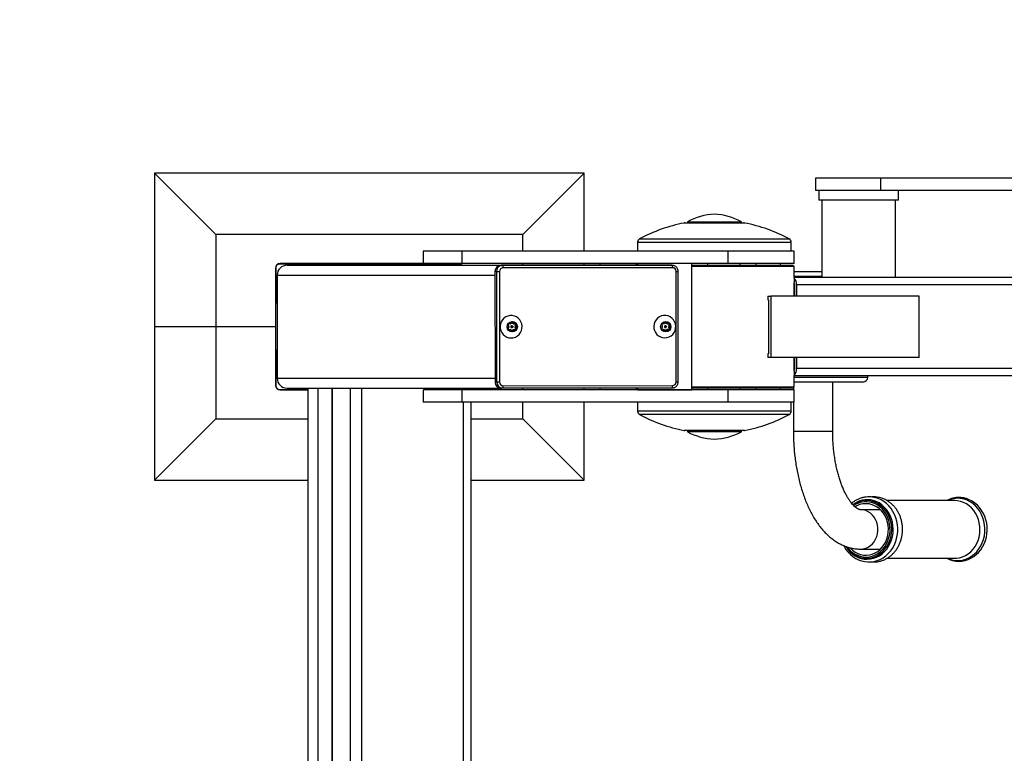
# Model space of a CAD drawing. Units: millimetres. Extents: x -520 to 13396, y 6848 to 12138.
# Drawn here: x 9591 to 10392, y 9736 to 10333 of the extents above; entities that cross this region are included whole.
import ezdxf

# ---------------------------------------------------------------- set-up
doc = ezdxf.new("R2010")
doc.units = ezdxf.units.MM
doc.layers.add('标注层', color=6, linetype='Continuous')
doc.styles.get("Standard").update_dxf_attribs({"font": 'arial.ttf'})
doc.dimstyles.new('1：80', dxfattribs={"dimtxt": 80, "dimasz": 2.5, "dimexe": 1.25, "dimexo": 0.625, "dimtad": 1, "dimdec": 0, "dimdsep": 46, "dimtxsty": 'Standard', "dimcen": 2.5, "dimadec": 0, "dimazin": 0, "dimtfac": 1, "dimtdec": 0, "dimtmove": 0, "dimatfit": 3, "dimfxl": 1, "dimarcsym": 0})

# ---------------------------------------------------------------- blocks, each defined once
blk = doc.blocks.new('*D34')
at = {"layer": 'Defpoints', "color": 0, "transparency": 16777216}
for p in [(8595.63, 11181.52), (9701.91, 10168.54)]:
    blk.add_point(p, dxfattribs=at)
at = {"layer": '标注层', "color": 0, "lineweight": -2, "transparency": 16777216}
blk.add_line((8973.67, 10835.36), (8597.48, 11179.83), dxfattribs=at)
at = {"layer": '标注层', "color": 0, "transparency": 16777216}
blk.add_solid([(8597.76, 11180.14), (8597.2, 11179.53), (8595.63, 11181.52)], dxfattribs=at)
at = {"layer": '标注层', "color": 0, "transparency": 16777216, "insert": (8884.99, 10972.8), "char_height": 80, "attachment_point": 5, "rotation": 317.52066}
blk.add_mtext('R1500', dxfattribs=at)

msp = doc.modelspace()

# ---------------------------------------------------------------- linework, layer by layer
at = {"color": 7, "linetype": 'Continuous', "lineweight": 25}
for p, q in [((9750.28, 10158.15), (9700.28, 10208.15)), ((10050.28, 10208.15), (9700.28, 10208.15)), ((9700.28, 10208.15), (9700.28, 10083.15)), ((10000.28, 10158.15), (10050.28, 10208.15)), ((10050.28, 10144.65), (10050.28, 10208.15)), ((10238.62, 10204.15), (10238.62, 10194.15)), ((10291.65, 10204.15), (10238.62, 10204.15)), ((10291.65, 10194.15), (10291.65, 10204.15)), ((10499.95, 10204.15), (10291.65, 10204.15)), ((10291.65, 10194.15), (10238.62, 10194.15)), ((10241.12, 10194.15), (10241.12, 10186.15)), ((10499.95, 10194.15), (10291.65, 10194.15)), ((10306.12, 10186.15), (10306.12, 10194.15)), ((10306.12, 10186.15), (10241.12, 10186.15)), ((10243.62, 10186.15), (10243.62, 10123.15)), ((10303.62, 10123.15), (10303.62, 10186.15)), ((10132.19, 10167.65), (10180.19, 10167.65)), ((10134.19, 10168.65), (10134.19, 10167.65)), ((10134.19, 10168.65), (10178.19, 10168.65)), ((10178.19, 10167.65), (10178.19, 10168.65)), ((10000.28, 10158.15), (9750.28, 10158.15)), ((9750.28, 10158.15), (9750.28, 10083.15)), ((10000.28, 10144.65), (10000.28, 10158.15)), ((10093.69, 10152), (10093.69, 10144.65)), ((10218.69, 10144.65), (10218.69, 10152)), ((9918.98, 10144.65), (9918.98, 10134.65)), ((9950.82, 10144.65), (9918.98, 10144.65)), ((9950.82, 10134.65), (9950.82, 10144.65)), ((10167.48, 10144.65), (9950.82, 10144.65)), ((10167.48, 10134.65), (10167.48, 10144.65)), ((10221.19, 10144.65), (10167.48, 10144.65)), ((10221.19, 10134.65), (10221.19, 10144.65)), ((9949.28, 10134.15), (9801.28, 10134.15)), ((9918.98, 10134.65), (9802.78, 10134.65)), ((9808.28, 10133.15), (9985.55, 10133.15)), ((9950.82, 10134.65), (9918.98, 10134.65)), ((10167.48, 10134.65), (9950.82, 10134.65)), ((10120.35, 10133.21), (9982.48, 10133.14)), ((9983.87, 10133.14), (9982.48, 10133.14)), ((9983.87, 10133.14), (10121.74, 10133.21)), ((9985.39, 10133.14), (9985.55, 10133.15)), ((9985.55, 10133.15), (9988.89, 10133.15)), ((10000.28, 10133.15), (10000.28, 10134.65)), ((10050.28, 10133.17), (10050.28, 10134.65)), ((10062.98, 10134.65), (10062.98, 10133.18)), ((10092.58, 10134.65), (10092.58, 10133.19)), ((10093.62, 10134.65), (10093.62, 10133.19)), ((10137.94, 10134.65), (10093.62, 10134.65)), ((10121.74, 10133.21), (10120.35, 10133.21)), ((10137.94, 10031.65), (10137.94, 10134.65)), ((10137.94, 10133.15), (10220.19, 10133.15)), ((10150.97, 10133.15), (10150.97, 10134.65)), ((10221.19, 10134.65), (10167.48, 10134.65)), ((10177.19, 10133.15), (10177.19, 10134.65)), ((10190.02, 10134.65), (10190.02, 10133.15)), ((10210.02, 10133.15), (10210.02, 10134.65)), ((10221.19, 10132.15), (10220.19, 10133.15)), ((9798.78, 10130.65), (9798.78, 10083.15)), ((9799.28, 10132.15), (9799.28, 10103.15)), ((9800.28, 10125.15), (9800.28, 10041.15)), ((9978.95, 10128.14), (9977.56, 10128.14)), ((9977.56, 10128.14), (9977.6, 10038.14)), ((9978.99, 10038.14), (9978.95, 10128.14)), ((9981.26, 10128.14), (9981.3, 10038.14)), ((10122.09, 10131.21), (9984.22, 10131.14)), ((10125.09, 10038.21), (10125.04, 10128.21)), ((10126.74, 10038.21), (10126.7, 10128.21)), ((10221.19, 10132.15), (10137.94, 10132.15)), ((10221.19, 10123.15), (10221.19, 10132.15)), ((10221.19, 10128.15), (10243.62, 10128.15)), ((10221.19, 10123.15), (10221.11, 10122.74)), ((10221.11, 10122.74), (10221.11, 10119.21)), ((10902.55, 10123.15), (10221.19, 10123.15)), ((10221.19, 10108.15), (10221.19, 10119.03)), ((10221.54, 10117.15), (10221.54, 10108.15)), ((10223.08, 10117.15), (10223.08, 10108.15)), ((10908.82, 10117.15), (10223.08, 10117.15)), ((9798.78, 10103.15), (9800.28, 10103.15)), ((10199.59, 10108.15), (10199.59, 10105.15)), ((10199.59, 10108.15), (10202.22, 10108.15)), ((10199.59, 10105.15), (10200.25, 10105.15)), ((10200.25, 10105.15), (10200.25, 10061.15)), ((10202.22, 10108.15), (10202.22, 10058.15)), ((10322.94, 10108.15), (10202.22, 10108.15)), ((10322.94, 10058.15), (10322.94, 10108.15)), ((9988.3, 10084.7), (9988.73, 10083.48)), ((9989.86, 10085.46), (9988.6, 10085.23)), ((9991.26, 10086.79), (9990.43, 10085.8)), ((9991.43, 10086.79), (9991.86, 10086.79)), ((9992.25, 10085.8), (9991.43, 10086.79)), ((9992.69, 10085.8), (9991.86, 10086.79)), ((9992.25, 10085.8), (9992.69, 10085.8)), ((9992.83, 10085.46), (9993.26, 10085.46)), ((9994.08, 10085.23), (9992.83, 10085.46)), ((9994.51, 10085.23), (9993.26, 10085.46)), ((9993.95, 10083.48), (9994.38, 10084.7)), ((9994.08, 10085.23), (9994.51, 10085.23)), ((9994.38, 10084.7), (9994.82, 10084.7)), ((9994.39, 10083.48), (9994.82, 10084.7)), ((10113.37, 10084.76), (10113.8, 10083.54)), ((10114.93, 10085.52), (10113.67, 10085.29)), ((10116.33, 10086.85), (10115.5, 10085.86)), ((10116.5, 10086.85), (10116.93, 10086.85)), ((10117.32, 10085.86), (10116.5, 10086.85)), ((10117.76, 10085.86), (10116.93, 10086.85)), ((10117.32, 10085.86), (10117.76, 10085.86)), ((10117.9, 10085.52), (10118.33, 10085.52)), ((10119.15, 10085.29), (10117.9, 10085.52)), ((10119.59, 10085.29), (10118.33, 10085.52)), ((10119.02, 10083.54), (10119.45, 10084.76)), ((10119.15, 10085.29), (10119.59, 10085.29)), ((10119.45, 10084.76), (10119.89, 10084.76)), ((10119.46, 10083.54), (10119.89, 10084.76)), ((9750.28, 10083.15), (9700.28, 10083.15)), ((9700.28, 10083.15), (9700.28, 9958.15)), ((9798.78, 10083.15), (9750.28, 10083.15)), ((9750.28, 10083.15), (9750.28, 10008.15)), ((9798.78, 10083.15), (9798.78, 10035.65)), ((9988.73, 10082.81), (9988.3, 10081.59)), ((9988.6, 10081.06), (9989.86, 10080.83)), ((9990.43, 10080.49), (9991.26, 10079.5)), ((9991.47, 10083.9), (9991.13, 10083.9)), ((9991.13, 10082.4), (9991.47, 10082.4)), ((9991.43, 10079.5), (9992.25, 10080.49)), ((9991.43, 10079.5), (9991.86, 10079.5)), ((9991.86, 10079.5), (9992.69, 10080.49)), ((9992.25, 10080.49), (9992.69, 10080.49)), ((9992.83, 10080.83), (9994.08, 10081.06)), ((9992.83, 10080.83), (9993.26, 10080.83)), ((9993.26, 10080.83), (9994.51, 10081.06)), ((9993.95, 10083.48), (9994.39, 10083.48)), ((9993.95, 10082.81), (9994.39, 10082.81)), ((9994.38, 10081.59), (9993.95, 10082.81)), ((9994.08, 10081.06), (9994.51, 10081.06)), ((9994.38, 10081.59), (9994.82, 10081.59)), ((9994.82, 10081.59), (9994.39, 10082.81)), ((10113.8, 10082.87), (10113.37, 10081.65)), ((10113.67, 10081.12), (10114.93, 10080.89)), ((10115.5, 10080.55), (10116.33, 10079.56)), ((10116.54, 10083.95), (10116.2, 10083.95)), ((10116.2, 10082.45), (10116.54, 10082.45)), ((10116.5, 10079.56), (10117.32, 10080.55)), ((10116.5, 10079.56), (10116.93, 10079.56)), ((10116.93, 10079.56), (10117.76, 10080.55)), ((10117.32, 10080.55), (10117.76, 10080.55)), ((10117.9, 10080.89), (10119.15, 10081.12)), ((10117.9, 10080.89), (10118.33, 10080.89)), ((10118.33, 10080.89), (10119.59, 10081.12)), ((10119.02, 10083.54), (10119.46, 10083.54)), ((10119.02, 10082.87), (10119.46, 10082.87)), ((10119.45, 10081.65), (10119.02, 10082.87)), ((10119.15, 10081.12), (10119.59, 10081.12)), ((10119.45, 10081.65), (10119.89, 10081.65)), ((10119.89, 10081.65), (10119.46, 10082.87)), ((9800.28, 10063.15), (9798.78, 10063.15)), ((9799.28, 10063.15), (9799.28, 10034.15)), ((10199.59, 10061.15), (10199.59, 10058.15)), ((10200.25, 10061.15), (10199.59, 10061.15)), ((10202.22, 10058.15), (10199.59, 10058.15)), ((10322.94, 10058.15), (10202.22, 10058.15)), ((10221.19, 10047.26), (10221.19, 10058.15)), ((10221.54, 10058.15), (10221.54, 10049.15)), ((10223.08, 10058.15), (10223.08, 10049.15)), ((10221.11, 10047.08), (10221.11, 10043.56)), ((10908.82, 10049.15), (10223.08, 10049.15)), ((9978.99, 10038.14), (9977.6, 10038.14)), ((10221.11, 10043.56), (10221.19, 10043.15)), ((10221.19, 10034.15), (10221.19, 10043.15)), ((10902.55, 10043.15), (10221.19, 10043.15)), ((10277.04, 10038.15), (10221.19, 10038.15)), ((10252.54, 9998.15), (10252.54, 10038.15)), ((10281.04, 10042.15), (10281.04, 10043.15)), ((9801.28, 10032.15), (9825.28, 10032.15)), ((9802.78, 10031.65), (9825.28, 10031.65)), ((9808.28, 10033.15), (9982.35, 10033.15)), ((9825.28, 10033.15), (9825.28, 9233.15)), ((9833.28, 10033.15), (9833.28, 9233.15)), ((9844.85, 10033.15), (9844.85, 9233.15)), ((9844.97, 10033.15), (9844.97, 9233.15)), ((9859.56, 10033.15), (9859.56, 9233.15)), ((9868.82, 10033.15), (9868.82, 9233.15)), ((9918.98, 10031.65), (9918.98, 10021.65)), ((9950.82, 10031.65), (9918.98, 10031.65)), ((9950.82, 10021.65), (9950.82, 10031.65)), ((10167.48, 10031.65), (9950.82, 10031.65)), ((9958.16, 10031.65), (9958.16, 10033.15)), ((9983.91, 10033.14), (9982.52, 10033.14)), ((10121.79, 10033.21), (9983.91, 10033.14)), ((9984.26, 10035.14), (10122.13, 10035.21)), ((10117.52, 10033.15), (9990.3, 10033.15)), ((10000.28, 10031.65), (10000.28, 10033.15)), ((10050.28, 10031.65), (10050.28, 10033.15)), ((10062.98, 10033.15), (10062.98, 10031.65)), ((10092.58, 10033.15), (10092.58, 10031.65)), ((10093.62, 10033.15), (10093.62, 10031.65)), ((10093.62, 10031.65), (10137.94, 10031.65)), ((10118.48, 10033.21), (10117.52, 10033.15)), ((10137.94, 10034.15), (10221.19, 10034.15)), ((10220.19, 10033.15), (10137.94, 10033.15)), ((10150.97, 10031.65), (10150.97, 10033.15)), ((10167.48, 10021.65), (10167.48, 10031.65)), ((10221.19, 10031.65), (10167.48, 10031.65)), ((10177.19, 10031.65), (10177.19, 10033.15)), ((10190.02, 10033.15), (10190.02, 10031.65)), ((10210.02, 10031.65), (10210.02, 10033.15)), ((10220.19, 10033.15), (10221.19, 10034.15)), ((10220.54, 10033.49), (10220.54, 10031.65)), ((10221.19, 10021.65), (10221.19, 10031.65)), ((9950.82, 10021.65), (9918.98, 10021.65)), ((10167.48, 10021.65), (9950.82, 10021.65)), ((9958.16, 9244.65), (9958.16, 10021.65)), ((10000.28, 10008.15), (10000.28, 10021.65)), ((10050.28, 9958.15), (10050.28, 10021.65)), ((10093.69, 10021.65), (10093.69, 10014.29)), ((10221.19, 10021.65), (10167.48, 10021.65)), ((10218.69, 10014.29), (10218.69, 10021.65)), ((10220.54, 10021.65), (10220.54, 9998.15)), ((9750.28, 10008.15), (9700.28, 9958.15)), ((9750.28, 10008.15), (9825.28, 10008.15)), ((9958.16, 10008.15), (10000.28, 10008.15)), ((10000.28, 10008.15), (10050.28, 9958.15)), ((10180.19, 9998.65), (10132.19, 9998.65)), ((10134.19, 9998.65), (10134.19, 9997.65)), ((10149.94, 9997.65), (10134.19, 9997.65)), ((10178.19, 9997.65), (10149.94, 9997.65)), ((10178.19, 9997.65), (10178.19, 9998.65)), ((9700.28, 9958.15), (9825.28, 9958.15)), ((9958.16, 9958.15), (10050.28, 9958.15)), ((10280.09, 9941.65), (10280.03, 9941.65)), ((10351.85, 9941.65), (10296.67, 9941.65)), ((10291.44, 9934.15), (10275.32, 9934.15)), ((10275.32, 9902.15), (10291.44, 9902.15)), ((10280.03, 9894.65), (10280.09, 9894.65)), ((10296.67, 9894.65), (10351.85, 9894.65))]:
    msp.add_line(p, q, dxfattribs=at)
at = {"color": 1, "linetype": 'Continuous', "lineweight": 25}
for p, q in [((10131.62, 10167.59), (10180.76, 10167.59)), ((10093.69, 10152), (10218.69, 10152)), ((10095.27, 10154.65), (10217.11, 10154.65)), ((9800.28, 10125.15), (9977.56, 10125.15)), ((10125.04, 10128.21), (10126.7, 10128.21)), ((10243.62, 10124.15), (10221.19, 10124.15)), ((10221.54, 10117.15), (10221.19, 10117.15)), ((10221.54, 10049.15), (10221.19, 10049.15)), ((9800.28, 10041.15), (9977.6, 10041.15)), ((10221.19, 10042.15), (10281.04, 10042.15)), ((9951.55, 10033.15), (9951.55, 10031.65)), ((9951.55, 10021.65), (9951.55, 9244.65)), ((10218.69, 10014.29), (10093.69, 10014.29)), ((10217.11, 10011.65), (10095.27, 10011.65)), ((10180.76, 9998.7), (10131.62, 9998.7)), ((10220.54, 9998.15), (10228.78, 9998.15)), ((10228.78, 9998.15), (10252.54, 9998.15))]:
    msp.add_line(p, q, dxfattribs=at)
at = {"color": 7, "linetype": 'Continuous', "lineweight": 25, "flags": 128}
for points in [[(9799.28, 10132.15), (9799.32, 10132.54), (9799.37, 10132.73)], [(9800.69, 10134.06), (9800.89, 10134.11), (9801.28, 10134.15)], [(9949.28, 10134.15), (9949.67, 10134.11), (9949.87, 10134.06)], [(9982.74, 10133.01), (9982.91, 10133.05), (9983.87, 10133.14)], [(10121.74, 10133.21), (10122.7, 10133.11), (10122.71, 10133.11)], [(9978.95, 10128.14), (9979.05, 10128.14), (9979.23, 10128.14), (9979.47, 10128.14), (9979.77, 10128.14), (9980.11, 10128.14), (9980.48, 10128.14), (9980.87, 10128.14), (9981.26, 10128.14)], [(9990.69, 10074.04), (9992.49, 10074.23), (9994.23, 10074.78), (9995.81, 10075.67), (9997.19, 10076.87), (9998.3, 10078.33), (9999.1, 10079.98), (9999.55, 10081.77), (9999.64, 10083.61), (9999.37, 10085.43), (9998.74, 10087.15), (9997.78, 10088.72), (9996.53, 10090.05), (9995.04, 10091.11), (9993.37, 10091.83), (9991.6, 10092.2), (9989.78, 10092.2), (9988.01, 10091.83), (9986.34, 10091.11), (9984.85, 10090.05), (9983.6, 10088.72), (9982.64, 10087.15), (9982.01, 10085.43), (9981.74, 10083.61), (9981.83, 10081.77), (9982.28, 10079.98), (9983.08, 10078.33), (9984.19, 10076.87), (9985.57, 10075.67), (9987.15, 10074.78), (9988.88, 10074.23), (9990.69, 10074.04)], [(9991.43, 10086.79), (9991.36, 10086.85), (9991.34, 10086.86)], [(10115.76, 10074.1), (10117.57, 10074.29), (10119.3, 10074.84), (10120.88, 10075.73), (10122.26, 10076.93), (10123.37, 10078.39), (10124.17, 10080.04), (10124.62, 10081.83), (10124.71, 10083.67), (10124.44, 10085.49), (10123.81, 10087.21), (10122.85, 10088.78), (10121.6, 10090.11), (10120.11, 10091.16), (10118.44, 10091.89), (10116.67, 10092.26), (10114.85, 10092.26), (10113.08, 10091.89), (10111.41, 10091.16), (10109.92, 10090.11), (10108.67, 10088.78), (10107.71, 10087.21), (10107.08, 10085.49), (10106.81, 10083.67), (10106.9, 10081.83), (10107.35, 10080.04), (10108.15, 10078.39), (10109.26, 10076.93), (10110.64, 10075.73), (10112.22, 10074.84), (10113.96, 10074.29), (10115.76, 10074.1)], [(10116.5, 10086.85), (10116.43, 10086.9), (10116.41, 10086.92)], [(9991.34, 10079.43), (9991.36, 10079.44), (9991.43, 10079.5)], [(10116.41, 10079.49), (10116.43, 10079.5), (10116.5, 10079.56)], [(9981.3, 10038.14), (9980.91, 10038.14), (9980.52, 10038.14), (9980.15, 10038.14), (9979.81, 10038.14), (9979.51, 10038.14), (9979.27, 10038.14), (9979.09, 10038.14), (9978.99, 10038.14)], [(9799.37, 10033.56), (9799.32, 10033.76), (9799.28, 10034.15)], [(9801.28, 10032.15), (9800.89, 10032.18), (9800.69, 10032.23)], [(9983.91, 10033.14), (9982.95, 10033.24), (9982.94, 10033.24)], [(10122.91, 10033.34), (10122.75, 10033.3), (10121.79, 10033.21)], [(10261.58, 9904.93), (10261.87, 9904.31), (10263.34, 9901.91), (10265.04, 9899.71), (10266.94, 9897.73), (10269.03, 9896), (10271.26, 9894.53), (10273.63, 9893.36), (10276.1, 9892.48), (10278.63, 9891.91), (10281.2, 9891.66), (10283.77, 9891.72), (10286.32, 9892.1), (10288.82, 9892.79), (10291.23, 9893.78), (10293.53, 9895.06), (10295.7, 9896.61), (10297.7, 9898.42), (10299.52, 9900.47), (10301.13, 9902.72), (10302.51, 9905.17), (10303.64, 9907.77), (10304.52, 9910.5), (10305.13, 9913.32), (10305.46, 9916.2), (10305.5, 9919.1), (10305.27, 9922), (10304.76, 9924.85), (10303.97, 9927.62), (10302.91, 9930.28), (10301.6, 9932.79), (10300.06, 9935.13), (10298.29, 9937.26), (10296.33, 9939.16), (10294.19, 9940.8), (10291.9, 9942.18), (10289.5, 9943.26), (10287.56, 9943.89), (10287.56, 9943.89)], [(10263.46, 9904.24), (10263.76, 9903.79), (10265.42, 9901.61), (10267.31, 9899.68), (10269.39, 9898.04), (10271.63, 9896.69), (10274, 9895.68), (10276.46, 9895), (10278.98, 9894.68), (10281.51, 9894.71), (10284.02, 9895.09), (10286.46, 9895.83), (10288.81, 9896.9), (10291.03, 9898.3), (10293.08, 9899.99), (10294.93, 9901.97), (10296.56, 9904.18), (10297.93, 9906.61), (10299.04, 9909.21), (10299.85, 9911.95), (10300.37, 9914.79), (10300.58, 9917.67), (10300.47, 9920.56), (10300.06, 9923.41), (10299.34, 9926.19), (10298.33, 9928.84), (10297.04, 9931.33), (10295.49, 9933.62), (10293.71, 9935.68), (10291.72, 9937.47), (10289.56, 9938.97), (10287.25, 9940.15), (10284.83, 9940.99), (10284.83, 9940.99)], [(10284.89, 9940.99), (10282.4, 9941.5), (10280.09, 9941.65)], [(10345.34, 9894.65), (10347.69, 9893.57), (10350.15, 9892.78), (10352.67, 9892.3), (10355.22, 9892.15), (10357.77, 9892.3), (10360.28, 9892.77), (10362.73, 9893.55), (10365.09, 9894.62), (10367.33, 9895.98), (10369.42, 9897.61), (10371.34, 9899.49), (10373.07, 9901.6), (10374.58, 9903.91), (10375.86, 9906.39), (10376.88, 9909.02), (10377.64, 9911.77), (10378.13, 9914.59), (10378.34, 9917.46), (10378.27, 9920.33), (10377.91, 9923.18), (10377.28, 9925.98), (10376.37, 9928.67), (10375.21, 9931.24), (10373.8, 9933.65), (10372.15, 9935.87), (10370.3, 9937.87), (10368.27, 9939.63), (10366.07, 9941.12), (10363.74, 9942.33), (10361.45, 9943.19), (10360.73, 9943.4), (10360.73, 9943.4)], [(10266.57, 9903.27), (10266.9, 9902.92), (10268.74, 9901.16), (10270.77, 9899.69), (10272.96, 9898.54), (10275.25, 9897.73), (10277.62, 9897.26), (10280.02, 9897.15), (10282.41, 9897.4), (10284.75, 9898.01), (10287.01, 9898.96), (10289.14, 9900.24), (10291.1, 9901.82), (10292.86, 9903.69), (10294.4, 9905.8), (10295.68, 9908.12), (10296.69, 9910.62), (10297.4, 9913.24), (10297.81, 9915.95), (10297.9, 9918.69), (10297.68, 9921.43), (10297.15, 9924.11), (10296.32, 9926.68), (10295.2, 9929.11), (10293.82, 9931.36), (10292.19, 9933.38), (10290.34, 9935.13), (10288.31, 9936.6), (10286.13, 9937.75), (10283.83, 9938.56)]]:
    msp.add_lwpolyline(points, dxfattribs=at)
at = {"color": 1, "linetype": 'Continuous', "lineweight": 25, "flags": 128}
for points in [[(10125.09, 10038.21), (10125.46, 10038.21), (10125.81, 10038.21), (10126.12, 10038.21), (10126.38, 10038.21), (10126.57, 10038.21), (10126.69, 10038.21), (10126.74, 10038.21), (10126.74, 10038.21)], [(10263.11, 9904.35), (10263.17, 9904.25), (10264.76, 9901.96), (10266.59, 9899.9), (10268.61, 9898.11), (10270.81, 9896.61), (10273.15, 9895.42), (10275.6, 9894.57), (10278.12, 9894.06), (10280.68, 9893.9), (10283.24, 9894.09), (10285.75, 9894.63), (10288.19, 9895.52), (10290.52, 9896.74), (10292.71, 9898.27), (10294.71, 9900.09), (10296.51, 9902.17), (10298.08, 9904.49), (10299.39, 9907), (10300.43, 9909.68), (10301.18, 9912.48), (10301.63, 9915.36), (10301.77, 9918.29), (10301.6, 9921.21), (10301.12, 9924.09), (10300.34, 9926.88), (10299.28, 9929.54), (10297.94, 9932.04), (10296.35, 9934.33), (10294.53, 9936.39), (10292.5, 9938.18), (10290.3, 9939.68), (10287.96, 9940.87), (10285.51, 9941.72), (10285.51, 9941.72)], [(10291.95, 9898.95), (10293.14, 9899.99), (10294.99, 9901.97), (10296.62, 9904.18), (10298, 9906.61), (10299.1, 9909.21), (10299.92, 9911.95), (10300.43, 9914.79), (10300.64, 9917.67), (10300.53, 9920.56), (10300.12, 9923.41), (10299.4, 9926.19), (10298.39, 9928.84), (10297.1, 9931.33), (10295.55, 9933.62), (10293.77, 9935.68), (10291.79, 9937.47), (10289.62, 9938.97), (10287.31, 9940.15), (10284.89, 9940.99)], [(10346.07, 9894.65), (10347.87, 9893.92), (10350.42, 9893.22), (10353.03, 9892.87), (10355.65, 9892.87), (10358.26, 9893.23), (10360.8, 9893.94), (10363.26, 9894.99), (10365.6, 9896.36), (10367.77, 9898.04), (10369.75, 9900), (10371.52, 9902.22), (10373.05, 9904.66), (10374.31, 9907.29), (10375.3, 9910.07), (10375.99, 9912.96), (10376.37, 9915.93), (10376.44, 9918.93), (10376.21, 9921.92), (10375.66, 9924.85), (10374.82, 9927.69), (10373.69, 9930.4), (10372.29, 9932.93), (10370.63, 9935.26), (10368.75, 9937.34), (10366.66, 9939.16), (10364.4, 9940.68), (10361.99, 9941.89), (10359.48, 9942.76), (10359.48, 9942.76)], [(10356.65, 9940.99), (10354.16, 9941.5), (10351.85, 9941.65)], [(10351.85, 9894.65), (10353.33, 9894.71), (10355.84, 9895.09), (10358.29, 9895.83), (10360.64, 9896.9), (10362.85, 9898.3), (10364.9, 9899.99), (10366.75, 9901.97), (10368.38, 9904.18), (10369.76, 9906.61), (10370.86, 9909.21), (10371.68, 9911.95), (10372.19, 9914.79), (10372.4, 9917.67), (10372.29, 9920.56), (10371.88, 9923.41), (10371.16, 9926.19), (10370.15, 9928.84), (10368.86, 9931.33), (10367.32, 9933.62), (10365.53, 9935.68), (10363.55, 9937.47), (10361.38, 9938.97), (10359.07, 9940.15), (10356.65, 9940.99)], [(10264.29, 9903.93), (10264.58, 9903.54), (10266.29, 9901.51), (10268.22, 9899.74), (10270.33, 9898.26), (10272.58, 9897.1), (10274.94, 9896.27), (10277.38, 9895.78), (10279.85, 9895.65), (10282.31, 9895.87), (10284.73, 9896.44), (10287.07, 9897.36), (10289.29, 9898.6), (10291.35, 9900.15), (10293.23, 9901.98), (10294.9, 9904.07), (10296.32, 9906.38), (10297.48, 9908.88), (10298.35, 9911.52), (10298.93, 9914.27), (10299.2, 9917.08), (10299.16, 9919.91), (10298.81, 9922.7), (10298.16, 9925.43), (10297.22, 9928.04), (10295.99, 9930.49), (10294.51, 9932.75), (10292.79, 9934.78), (10290.86, 9936.55), (10288.75, 9938.03), (10286.5, 9939.19), (10284.14, 9940.02), (10284.14, 9940.02)], [(10275.32, 9902.15), (10277.41, 9902.32), (10279.44, 9902.86), (10281.39, 9903.73), (10283.2, 9904.93), (10284.84, 9906.42), (10286.26, 9908.17), (10287.44, 9910.15), (10288.35, 9912.3), (10288.96, 9914.59), (10289.27, 9916.95), (10289.27, 9919.34), (10288.96, 9921.71), (10288.35, 9923.99), (10287.44, 9926.15), (10286.26, 9928.12), (10284.84, 9929.87), (10283.2, 9931.37), (10281.39, 9932.56), (10279.44, 9933.43), (10277.41, 9933.97), (10275.38, 9934.15)]]:
    msp.add_lwpolyline(points, dxfattribs=at)
at = {"color": 7, "linetype": 'Continuous', "lineweight": 25}
for centre, radius in [((9991.58, 10083.1), 4.21), ((9991.58, 10083.19), 3.96), ((10116.65, 10083.16), 4.21), ((10116.65, 10083.25), 3.96), ((9991.47, 10083.15), 0.743), ((10116.54, 10083.21), 0.743)]:
    msp.add_circle(centre, radius, dxfattribs=at)
for centre, radius, start, end in [((10158, 10124.68), 50, 92.0737, 118.43654), ((10154.38, 10124.68), 50, 61.56346, 87.9263), ((10156.19, 10041.1), 128.85, 100.99338, 118.21401), ((10132.19, 10164.65), 3, 90, 100.99338), ((10180.19, 10164.65), 3, 79.00662, 90), ((10156.19, 10041.1), 128.85, 61.78599, 79.00662), ((10096.69, 10152), 3, 118.21401, 180), ((10215.69, 10152), 3, 0, 61.78599), ((9802.78, 10130.65), 4, 90, 180), ((9808.28, 10125.15), 8, 90, 180), ((9947.78, 10130.65), 4, 38.68219, 90), ((9982.52, 10128.18), 4.96, 90.46885, 180.46116), ((9981.08, 10131.63), 3.18, 351.2496, 28.50297), ((10118.95, 10131.69), 3.18, 351.24906, 28.50309), ((9984.24, 10128.16), 2.98, 90.469, 180.46112), ((10122.07, 10128.23), 2.98, 359.59065, 89.58533), ((10215.83, 10117.73), 7.28, 355.36278, 43.41681), ((10216.72, 10117.23), 4.82, 358.97861, 24.18221), ((9801.04, 10100.85), 2.38, 108.4808, 161.48269), ((9988.68, 10084.84), 0.4, 101.04483, 199.71189), ((9989.68, 10086.43), 0.982, 280.58692, 320.17577), ((9991.56, 10086.54), 0.39, 39.72068, 140.27932), ((9991.51, 10083.15), 4, 270.65513, 89.34487), ((9993.01, 10086.43), 0.982, 219.82445, 259.41351), ((9993.44, 10086.43), 0.982, 219.82462, 259.41269), ((9994, 10084.84), 0.4, 340.28872, 78.95456), ((9994.44, 10084.84), 0.4, 340.28639, 78.95689), ((10113.75, 10084.9), 0.4, 101.0464, 199.70911), ((10114.75, 10086.49), 0.982, 280.58653, 320.17554), ((10116.63, 10086.6), 0.39, 39.72157, 140.27843), ((10116.58, 10083.2), 4, 270.65502, 89.34498), ((10118.08, 10086.49), 0.982, 219.82396, 259.41267), ((10118.51, 10086.49), 0.982, 219.82446, 259.41347), ((10119.07, 10084.9), 0.4, 340.28661, 78.95544), ((10119.51, 10084.9), 0.4, 340.29089, 78.9536), ((9988.68, 10081.45), 0.4, 160.28811, 258.95517), ((9987.78, 10083.15), 1.01, 340.6395, 19.3605), ((9989.68, 10079.86), 0.982, 39.82423, 79.41308), ((9991.13, 10083.15), 0.75, 90.70598, 269.29402), ((9991.56, 10079.75), 0.39, 219.72068, 320.27932), ((9993.01, 10079.86), 0.982, 100.58649, 140.17555), ((9993.44, 10079.86), 0.982, 100.58731, 140.17538), ((9994.91, 10083.15), 1.01, 160.64167, 199.35833), ((9994, 10081.45), 0.4, 281.04544, 19.71128), ((9995.34, 10083.15), 1.01, 160.64167, 199.35833), ((9994.44, 10081.45), 0.4, 281.04311, 19.71361), ((10113.75, 10081.51), 0.4, 160.29089, 258.95361), ((10112.85, 10083.2), 1.01, 340.64249, 19.35751), ((10114.75, 10079.92), 0.982, 39.82446, 79.41347), ((10116.21, 10083.2), 0.75, 90.70597, 269.29403), ((10116.63, 10079.81), 0.39, 219.72163, 320.27837), ((10118.08, 10079.92), 0.982, 100.58733, 140.17604), ((10118.51, 10079.92), 0.982, 100.58653, 140.17554), ((10119.98, 10083.2), 1.01, 160.63651, 199.36349), ((10119.07, 10081.51), 0.4, 281.04456, 19.71339), ((10120.41, 10083.2), 1.01, 160.64249, 199.35751), ((10119.51, 10081.51), 0.4, 281.04639, 19.70911), ((9801.04, 10065.44), 2.38, 198.51736, 251.51915), ((10215.83, 10048.56), 7.28, 316.58319, 4.63722), ((10216.72, 10049.06), 4.82, 335.81779, 1.02139), ((9808.28, 10041.15), 8, 180, 270), ((9982.56, 10038.1), 4.96, 179.59068, 269.58511), ((9984.28, 10038.12), 2.98, 179.59091, 269.58507), ((10122.11, 10038.18), 2.98, 270.46885, 0.46105), ((10277.04, 10042.15), 4, 270, 0), ((9802.78, 10035.65), 4, 180, 270), ((9981.12, 10034.66), 3.18, 331.54097, 8.80758), ((10118.99, 10034.72), 3.18, 331.53999, 8.80897), ((10096.69, 10014.29), 3, 180, 241.78599), ((10215.69, 10014.29), 3, 298.21401, 0), ((10156.19, 10125.19), 128.85, 241.78599, 259.00662), ((10156.19, 10125.19), 128.85, 280.99338, 298.21401), ((10132.19, 10001.65), 3, 259.00662, 270), ((10158, 10041.61), 50, 241.56346, 267.9263), ((10154.38, 10041.61), 50, 272.0737, 298.43654), ((10180.19, 10001.65), 3, 270, 280.99338), ((10280.04, 9923.1), 18.52, 75.01551, 125.93922), ((10279.54, 9922.72), 16.41, 74.83902, 122.39226), ((10279.94, 9913.55), 18.9, 270.46085, 309.46507)]:
    msp.add_arc(centre, radius, start, end, dxfattribs=at)
at = {"color": 1, "linetype": 'Continuous', "lineweight": 25}
for centre, radius, start, end in [((9983.92, 10128.17), 4.98, 103.73535, 180.38931), ((9983.97, 10038.12), 4.99, 179.75303, 258.05392), ((10280.57, 9923.23), 19.14, 75.03244, 127.59809), ((10279.56, 9922.92), 17.71, 74.9951, 124.07474), ((10354.31, 9923.83), 19.63, 74.7071, 114.81585)]:
    msp.add_arc(centre, radius, start, end, dxfattribs=at)
at = {"color": 7, "linetype": 'Continuous', "lineweight": 25}
for points, knots in [([(10126.7, 10128.21), (10126.68, 10128.49), (10126.65, 10129.19), (10126.31, 10130.27), (10125.66, 10131.36), (10124.75, 10132.24), (10123.75, 10132.85), (10123.03, 10133.01), (10122.72, 10133.08)], [0, 0, 0, 0, 0.122391, 0.306687, 0.491324, 0.675861, 0.860147, 1, 1, 1, 1]), ([(10122.92, 10033.37), (10123.22, 10033.45), (10123.93, 10033.63), (10124.9, 10034.26), (10125.78, 10035.16), (10126.4, 10036.26), (10126.7, 10037.31), (10126.73, 10037.97), (10126.74, 10038.21)], [0, 0, 0, 0, 0.140402, 0.328024, 0.515741, 0.70371, 0.892028, 1, 1, 1, 1]), ([(10220.54, 9998.15), (10220.54, 9997.18), (10220.55, 9994.39), (10220.7, 9989.8), (10221.03, 9984.38), (10221.53, 9979), (10222.19, 9973.68), (10223.01, 9968.42), (10224, 9963.26), (10225.15, 9958.19), (10226.46, 9953.24), (10227.93, 9948.41), (10229.57, 9943.73), (10231.37, 9939.2), (10233.34, 9934.84), (10235.48, 9930.66), (10237.79, 9926.68), (10240.26, 9922.93), (10242.91, 9919.43), (10245.71, 9916.19), (10248.66, 9913.26), (10251.73, 9910.66), (10254.9, 9908.39), (10258.14, 9906.48), (10261.45, 9904.92), (10264.79, 9903.7), (10268.14, 9902.83), (10271.44, 9902.31), (10273.83, 9902.15), (10275.1, 9902.15), (10275.32, 9902.15)], [0, 0, 0, 0, 0.020109, 0.057897, 0.095707, 0.133553, 0.171457, 0.209437, 0.247516, 0.285715, 0.324057, 0.362563, 0.401256, 0.440152, 0.479261, 0.518579, 0.55808, 0.597701, 0.637288, 0.676646, 0.71554, 0.753731, 0.79102, 0.827296, 0.862549, 0.896855, 0.930351, 0.963206, 0.993637, 1, 1, 1, 1]), ([(10275.32, 9934.15), (10275.26, 9934.15), (10275.04, 9934.15), (10274.65, 9934.21), (10274.02, 9934.39), (10273.26, 9934.73), (10272.34, 9935.27), (10271.27, 9936.04), (10270.06, 9937.11), (10268.77, 9938.43), (10267.44, 9940.03), (10266.07, 9941.91), (10264.68, 9944.07), (10263.31, 9946.5), (10261.95, 9949.21), (10260.64, 9952.17), (10259.39, 9955.37), (10258.21, 9958.81), (10257.11, 9962.46), (10256.11, 9966.31), (10255.22, 9970.33), (10254.45, 9974.5), (10253.79, 9978.8), (10253.27, 9983.21), (10252.88, 9987.7), (10252.63, 9992.25), (10252.54, 9995.74), (10252.54, 9997.71), (10252.54, 9998.15)], [0, 0, 0, 0, 0.020897, 0.071077, 0.115529, 0.155975, 0.19405, 0.23433, 0.27315, 0.311298, 0.349243, 0.387217, 0.425365, 0.463787, 0.502536, 0.541627, 0.581056, 0.620806, 0.660851, 0.701161, 0.741706, 0.782452, 0.823369, 0.864426, 0.905592, 0.946839, 0.98814, 1, 1, 1, 1]), ([(10287.56, 9943.89), (10287.09, 9944.01), (10285.78, 9944.34), (10283.58, 9944.63), (10281, 9944.68), (10278.44, 9944.4), (10275.91, 9943.81), (10273.46, 9942.92), (10271.12, 9941.72), (10269.28, 9940.55), (10268.29, 9939.7), (10267.98, 9939.42)], [0, 0, 0, 0, 0.070519, 0.195123, 0.31961, 0.443988, 0.568336, 0.692769, 0.817388, 0.942266, 1, 1, 1, 1]), ([(10291.44, 9943.89), (10290.97, 9944.01), (10289.66, 9944.34), (10287.46, 9944.62), (10285.44, 9944.7), (10284.28, 9944.56), (10283.99, 9944.53)], [0, 0, 0, 0, 0.194179, 0.537272, 0.880048, 1, 1, 1, 1]), ([(10284.03, 9891.76), (10284.38, 9891.72), (10285.58, 9891.59), (10287.65, 9891.68), (10290.21, 9892.05), (10292.71, 9892.74), (10295.13, 9893.73), (10297.44, 9895.01), (10299.61, 9896.57), (10301.61, 9898.38), (10303.43, 9900.43), (10305.05, 9902.7), (10306.43, 9905.15), (10307.57, 9907.75), (10308.44, 9910.49), (10309.05, 9913.31), (10309.38, 9916.2), (10309.43, 9919.11), (10309.19, 9922.01), (10308.68, 9924.86), (10307.89, 9927.64), (10306.83, 9930.3), (10305.52, 9932.82), (10303.97, 9935.16), (10302.2, 9937.29), (10300.24, 9939.2), (10298.09, 9940.85), (10295.8, 9942.22), (10293.58, 9943.24), (10292.09, 9943.69), (10291.44, 9943.89)], [0, 0, 0, 0, 0.014771, 0.051126, 0.087457, 0.12379, 0.160157, 0.196587, 0.233098, 0.269699, 0.30639, 0.343164, 0.380012, 0.416919, 0.453874, 0.490867, 0.527888, 0.564931, 0.60199, 0.639059, 0.676131, 0.713199, 0.750253, 0.787281, 0.824266, 0.861191, 0.89804, 0.934796, 0.97145, 1, 1, 1, 1]), ([(10360.73, 9943.4), (10360.26, 9943.52), (10358.96, 9943.85), (10356.78, 9944.14), (10354.23, 9944.17), (10351.68, 9943.89), (10349.19, 9943.29), (10347.08, 9942.54), (10345.87, 9941.89), (10345.41, 9941.65)], [0, 0, 0, 0, 0.092135, 0.254691, 0.417092, 0.579347, 0.741564, 0.9039, 1, 1, 1, 1])]:
    msp.add_open_spline(points, degree=3, knots=knots, dxfattribs=at)
at = {"layer": '标注层', "lineweight": 18}
msp.add_arc((9701.91, 10168.54), 1500, 90, 180, dxfattribs=at)

# ---------------------------------------------------------------- dimensions: what is measured, and where the dimension line sits
at = {"layer": '标注层'}
dim = msp.add_radius_dim(center=(9701.91, 10168.54), mpoint=(8595.63, 11181.52), dimstyle='1：80', dxfattribs=at)
dim.commit()
dim.dimension.update_dxf_attribs({"geometry": '*D34', "text_midpoint": (8856.98, 10942.22), "dimtype": 164})

doc.saveas('drawing.dxf')
